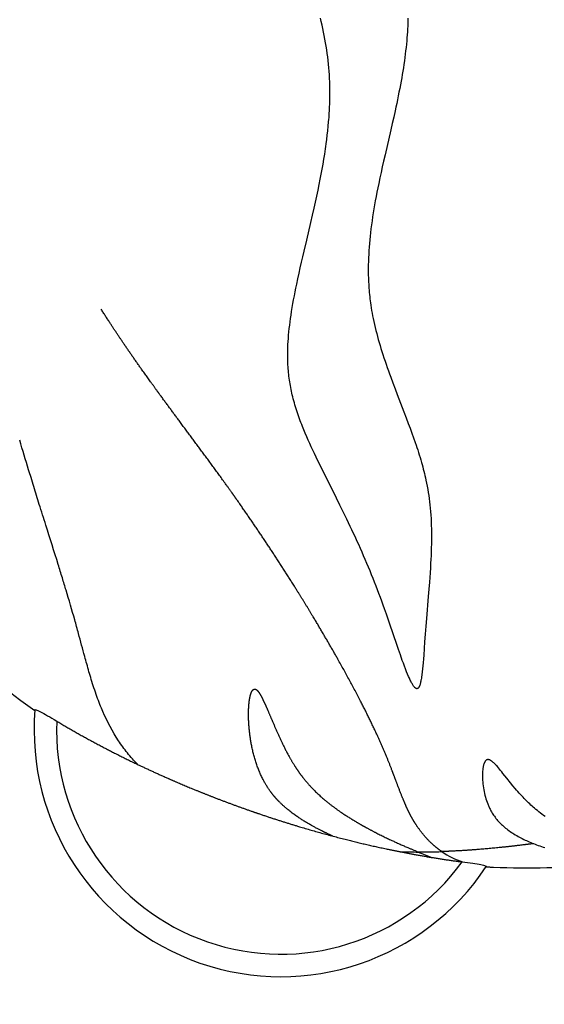
# Model space of a CAD drawing. Units: millimetres. Extents: x -2745 to 2323, y -2398 to 2395.
# Drawn here: x -401 to 14, y -779 to -1 of the extents above; entities that cross this region are included whole.
import ezdxf

# ---------------------------------------------------------------- set-up
doc = ezdxf.new("R2010")
doc.units = ezdxf.units.MM
doc.header["$MEASUREMENT"] = 0
doc.linetypes.add('Dashed', pattern=[4.699, 3.175, -1.524])
doc.layers.add('CPZ-0006', color=7, linetype='Continuous', lineweight=30, true_color=0x000000)
doc.layers.add('EN', color=70, linetype='Dashed', lineweight=60, true_color=0x7fff00)

msp = doc.modelspace()

# ---------------------------------------------------------------- linework, layer by layer
at = {"layer": 'CPZ-0006'}
for p, q in [((-388.79, -546.05), (-388.8, -546)), ((-32.06, -669.77), (-32.11, -669.81))]:
    msp.add_line(p, q, dxfattribs=at)
for points in [[(-93.96, 0.19), (-94.01, -1.92), (-94.08, -4.02), (-94.17, -6.13), (-94.28, -8.24), (-94.41, -10.59), (-94.57, -12.93), (-94.76, -15.28), (-94.96, -17.62), (-95.21, -20.3), (-95.49, -22.97), (-95.79, -25.64), (-96.11, -28.3), (-96.46, -30.96), (-96.82, -33.61), (-97.21, -36.26), (-97.61, -38.91), (-98.03, -41.55), (-98.47, -44.2), (-98.92, -46.84), (-99.39, -49.47), (-99.94, -52.42), (-100.49, -55.36), (-101.07, -58.3), (-101.66, -61.24), (-102.26, -64.17), (-102.88, -67.11), (-103.5, -70.04), (-104.14, -72.96), (-105.24, -77.95), (-106.37, -82.93), (-107.51, -87.91), (-112.11, -107.8), (-113.24, -112.78), (-114.23, -117.17), (-115.2, -121.57), (-116.15, -125.97), (-117.08, -130.38), (-117.79, -133.82), (-118.47, -137.27), (-119.14, -140.72), (-119.78, -144.17), (-120.34, -147.3), (-120.88, -150.42), (-121.39, -153.55), (-121.88, -156.68), (-122.35, -159.82), (-122.78, -162.96), (-123.19, -166.11), (-123.57, -169.25), (-123.88, -172.07), (-124.16, -174.88), (-124.42, -177.7), (-124.65, -180.52), (-124.84, -183.35), (-125.01, -186.17), (-125.14, -189), (-125.24, -191.83), (-125.31, -194.48), (-125.34, -197.13), (-125.34, -199.79), (-125.31, -202.44), (-125.24, -205.09), (-125.14, -207.75), (-125, -210.4), (-124.83, -213.04), (-124.7, -214.72), (-124.55, -216.39), (-124.39, -218.06), (-124.22, -219.73), (-124.03, -221.4), (-123.82, -223.07), (-123.6, -224.73), (-123.36, -226.39), (-123.04, -228.49), (-122.69, -230.59), (-122.32, -232.68), (-121.92, -234.77), (-121.46, -237.08), (-120.97, -239.39), (-120.45, -241.69), (-119.91, -243.99), (-119.32, -246.38), (-118.7, -248.77), (-118.06, -251.15), (-117.41, -253.53), (-116.73, -255.9), (-116.03, -258.26), (-115.31, -260.62), (-114.57, -262.98), (-113.76, -265.53), (-112.92, -268.07), (-112.07, -270.61), (-111.21, -273.14), (-110.33, -275.67), (-109.43, -278.2), (-108.53, -280.72), (-107.61, -283.23), (-105.91, -287.83), (-104.18, -292.43), (-102.44, -297.01), (-97.17, -310.75), (-95.42, -315.33), (-93.69, -319.92), (-92.3, -323.67), (-90.93, -327.42), (-89.58, -331.18), (-88.27, -334.95), (-87.6, -336.9), (-86.95, -338.85), (-86.3, -340.81), (-85.67, -342.77), (-85.05, -344.73), (-84.44, -346.7), (-83.85, -348.68), (-83.27, -350.65), (-82.78, -352.38), (-82.3, -354.11), (-81.83, -355.84), (-81.38, -357.58), (-80.95, -359.32), (-80.53, -361.06), (-80.12, -362.81), (-79.73, -364.56), (-79.22, -367.01), (-78.74, -369.46), (-78.3, -371.92), (-77.89, -374.39), (-77.52, -376.81), (-77.18, -379.24), (-76.88, -381.67), (-76.6, -384.1), (-76.34, -386.8), (-76.11, -389.5), (-75.91, -392.2), (-75.75, -394.9), (-75.62, -397.61), (-75.52, -400.32), (-75.45, -403.03), (-75.41, -405.74), (-75.4, -408.81), (-75.42, -411.88), (-75.46, -414.95), (-75.54, -418.01), (-75.64, -421.08), (-75.76, -424.15), (-75.91, -427.22), (-76.07, -430.28), (-76.29, -434), (-76.53, -437.72), (-76.79, -441.43), (-77.06, -445.15), (-77.49, -450.79), (-77.94, -456.44), (-79.38, -473.91), (-79.87, -480.08), (-80.34, -486.27), (-80.8, -492.45), (-81.53, -502.84), (-81.76, -505.84), (-82.01, -508.84), (-82.21, -511.2), (-82.44, -513.55), (-82.69, -515.91), (-82.98, -518.26), (-83.24, -520.12), (-83.38, -521.04), (-83.54, -521.97), (-83.67, -522.69), (-83.81, -523.42), (-83.97, -524.14), (-84.14, -524.86), (-84.28, -525.41), (-84.43, -525.96), (-84.6, -526.5), (-84.7, -526.77), (-84.8, -527.04), (-84.87, -527.22), (-84.94, -527.4), (-85.02, -527.58), (-85.1, -527.76), (-85.19, -527.94), (-85.29, -528.11), (-85.33, -528.19), (-85.39, -528.28), (-85.44, -528.36), (-85.49, -528.44), (-85.55, -528.53), (-85.61, -528.61), (-85.65, -528.65), (-85.68, -528.7), (-85.71, -528.74), (-85.75, -528.78), (-85.79, -528.82), (-85.83, -528.86), (-85.87, -528.9), (-85.91, -528.94), (-85.95, -528.98), (-86, -529.01), (-86.04, -529.05), (-86.09, -529.08), (-86.11, -529.1), (-86.14, -529.12), (-86.17, -529.14), (-86.2, -529.16), (-86.23, -529.17), (-86.26, -529.19), (-86.29, -529.21), (-86.32, -529.22), (-86.35, -529.24), (-86.39, -529.25), (-86.42, -529.26), (-86.46, -529.28), (-86.49, -529.29), (-86.53, -529.3), (-86.57, -529.31), (-86.61, -529.32), (-86.65, -529.33), (-86.69, -529.33), (-86.73, -529.34), (-86.77, -529.34), (-86.81, -529.34), (-86.86, -529.34), (-86.9, -529.34), (-86.95, -529.34), (-86.99, -529.34), (-87.04, -529.33), (-87.09, -529.32), (-87.14, -529.32), (-87.19, -529.3), (-87.24, -529.29), (-87.29, -529.28), (-87.34, -529.26), (-87.41, -529.23), (-87.47, -529.21), (-87.54, -529.18), (-87.6, -529.15), (-87.66, -529.12), (-87.72, -529.08), (-87.78, -529.05), (-87.84, -529.01), (-87.91, -528.97), (-87.97, -528.92), (-88.04, -528.87), (-88.1, -528.82), (-88.16, -528.77), (-88.22, -528.72), (-88.34, -528.62), (-88.42, -528.54), (-88.5, -528.47), (-88.66, -528.31), (-88.8, -528.15), (-88.95, -527.99), (-89.09, -527.82), (-89.22, -527.65), (-89.49, -527.3), (-89.82, -526.83), (-90.13, -526.34), (-90.44, -525.85), (-90.73, -525.35), (-91.11, -524.67), (-91.47, -523.98), (-91.83, -523.28), (-92.17, -522.58), (-92.86, -521.12), (-93.51, -519.65), (-94.28, -517.84), (-95.02, -516.03), (-95.91, -513.77), (-96.77, -511.51), (-97.62, -509.23), (-98.45, -506.96), (-99.98, -502.65), (-101.48, -498.33), (-102.85, -494.34), (-108.29, -478.34), (-109.66, -474.34), (-111.05, -470.35), (-112.46, -466.36), (-113.55, -463.31), (-114.66, -460.26), (-115.77, -457.26), (-116.9, -454.26), (-118.04, -451.26), (-119.19, -448.28), (-120.36, -445.29), (-121.54, -442.31), (-122.74, -439.34), (-123.95, -436.38), (-125.19, -433.38), (-126.44, -430.39), (-127.71, -427.41), (-128.99, -424.43), (-130.28, -421.46), (-131.59, -418.5), (-132.91, -415.54), (-134.25, -412.59), (-135.56, -409.71), (-136.89, -406.84), (-138.23, -403.97), (-139.57, -401.11), (-140.93, -398.25), (-142.3, -395.39), (-145.06, -389.7), (-147.73, -384.28), (-150.41, -378.87), (-153.41, -372.9), (-159.41, -360.97), (-162.39, -354.99), (-165.18, -349.34), (-166.55, -346.5), (-167.92, -343.66), (-169.17, -341.01), (-170.41, -338.36), (-171.63, -335.7), (-172.83, -333.03), (-174, -330.35), (-175.16, -327.66), (-176.28, -324.95), (-177.37, -322.24), (-177.97, -320.72), (-178.56, -319.19), (-179.13, -317.66), (-179.7, -316.12), (-180.25, -314.58), (-180.79, -313.03), (-181.31, -311.49), (-181.82, -309.93), (-182.32, -308.37), (-182.8, -306.81), (-183.27, -305.24), (-183.73, -303.67), (-184.16, -302.1), (-184.58, -300.52), (-184.98, -298.93), (-185.37, -297.34), (-185.71, -295.88), (-186.03, -294.41), (-186.33, -292.94), (-186.62, -291.47), (-186.9, -289.99), (-187.16, -288.51), (-187.4, -287.03), (-187.62, -285.55), (-187.83, -284.07), (-188.02, -282.59), (-188.2, -281.1), (-188.35, -279.62), (-188.49, -278.13), (-188.62, -276.64), (-188.72, -275.15), (-188.81, -273.66), (-188.91, -271.36), (-188.98, -269.06), (-189.01, -266.76), (-189, -264.45), (-188.96, -262.15), (-188.89, -259.85), (-188.79, -257.55), (-188.66, -255.25), (-188.48, -252.64), (-188.26, -250.03), (-188.02, -247.42), (-187.74, -244.81), (-187.44, -242.21), (-187.11, -239.61), (-186.76, -237.01), (-186.38, -234.42), (-185.91, -231.34), (-185.4, -228.26), (-184.87, -225.19), (-184.32, -222.12), (-183.75, -219.06), (-183.15, -216), (-182.54, -212.94), (-181.91, -209.89), (-180.98, -205.54), (-180.04, -201.19), (-179.06, -196.85), (-178.08, -192.51), (-177.07, -188.18), (-176.06, -183.84), (-174.01, -175.18), (-170.72, -161.23), (-169.38, -155.48), (-168.07, -149.73), (-167.03, -145.06), (-166.01, -140.39), (-165.01, -135.71), (-164.05, -131.02), (-163.26, -127.05), (-162.49, -123.07), (-161.76, -119.08), (-161.05, -115.1), (-160.37, -111.1), (-159.73, -107.1), (-159.13, -103.1), (-158.85, -101.09), (-158.57, -99.08), (-158.12, -95.61), (-157.7, -92.14), (-157.31, -88.66), (-156.96, -85.18), (-156.65, -81.69), (-156.51, -79.94), (-156.37, -78.2), (-156.25, -76.45), (-156.14, -74.71), (-156.04, -72.96), (-155.95, -71.21), (-155.88, -69.55), (-155.81, -67.89), (-155.76, -66.22), (-155.72, -64.56), (-155.68, -62.89), (-155.66, -61.23), (-155.65, -59.57), (-155.65, -57.9), (-155.66, -56.24), (-155.69, -54.57), (-155.72, -52.91), (-155.77, -51.25), (-155.83, -49.58), (-155.9, -47.92), (-155.99, -46.26), (-156.09, -44.6), (-156.28, -41.76), (-156.52, -38.93), (-156.78, -36.09), (-157.09, -33.26), (-157.43, -30.44), (-157.8, -27.62), (-158.2, -24.8), (-158.63, -21.98), (-159.1, -19.17), (-159.59, -16.37), (-160.11, -13.57), (-160.65, -10.78), (-161.23, -7.99), (-161.82, -5.21), (-162.44, -2.43), (-163.09, 0.33)], [(14.5, -630.25), (13.23, -629.38), (11.96, -628.48), (10.72, -627.57), (9.49, -626.63), (8.28, -625.66), (7.09, -624.68), (5.91, -623.68), (4.99, -622.87), (4.07, -622.04), (3.16, -621.21), (2.25, -620.37), (1.36, -619.52), (0.48, -618.65), (-0.39, -617.78), (-2.14, -615.99), (-3.02, -615.07), (-4.01, -614), (-5, -612.93), (-6.04, -611.76), (-7.08, -610.59), (-8.1, -609.41), (-9.12, -608.22), (-11.05, -605.92), (-12.95, -603.59), (-15.93, -599.89), (-18.9, -596.18), (-19.85, -595), (-20.81, -593.83), (-21.61, -592.87), (-22.44, -591.88), (-23.31, -590.9), (-24.18, -589.93), (-24.64, -589.44), (-25.12, -588.94), (-25.61, -588.45), (-26.12, -587.97), (-26.63, -587.5), (-26.92, -587.25), (-27.22, -587), (-27.54, -586.75), (-27.86, -586.51), (-28.03, -586.4), (-28.19, -586.28), (-28.36, -586.17), (-28.53, -586.07), (-28.65, -586), (-28.79, -585.92), (-28.92, -585.85), (-29.07, -585.77), (-29.22, -585.7), (-29.37, -585.64), (-29.53, -585.57), (-29.61, -585.54), (-29.69, -585.51), (-29.79, -585.48), (-29.89, -585.45), (-29.99, -585.43), (-30.09, -585.4), (-30.19, -585.38), (-30.29, -585.36), (-30.39, -585.35), (-30.45, -585.34), (-30.5, -585.34), (-30.55, -585.33), (-30.6, -585.33), (-30.65, -585.33), (-30.7, -585.33), (-30.76, -585.33), (-30.81, -585.33), (-30.86, -585.33), (-30.91, -585.34), (-30.96, -585.34), (-31.02, -585.35), (-31.07, -585.35), (-31.12, -585.36), (-31.17, -585.37), (-31.23, -585.38), (-31.28, -585.39), (-31.33, -585.41), (-31.39, -585.42), (-31.45, -585.44), (-31.51, -585.46), (-31.56, -585.48), (-31.62, -585.51), (-31.68, -585.53), (-31.73, -585.56), (-31.79, -585.59), (-31.84, -585.62), (-31.89, -585.65), (-31.95, -585.68), (-32, -585.71), (-32.05, -585.75), (-32.1, -585.78), (-32.15, -585.82), (-32.2, -585.86), (-32.26, -585.91), (-32.32, -585.96), (-32.38, -586.01), (-32.44, -586.06), (-32.49, -586.12), (-32.55, -586.17), (-32.6, -586.23), (-32.65, -586.29), (-32.7, -586.35), (-32.75, -586.41), (-32.85, -586.53), (-32.94, -586.66), (-33.03, -586.79), (-33.14, -586.96), (-33.24, -587.13), (-33.33, -587.3), (-33.43, -587.48), (-33.51, -587.66), (-33.6, -587.84), (-33.68, -588.03), (-33.75, -588.21), (-33.83, -588.42), (-33.91, -588.63), (-34.05, -589.06), (-34.17, -589.49), (-34.29, -589.93), (-34.42, -590.48), (-34.53, -591.04), (-34.64, -591.6), (-34.73, -592.16), (-34.8, -592.73), (-34.87, -593.3), (-34.97, -594.43), (-35.02, -595.14), (-35.06, -595.84), (-35.08, -596.55), (-35.1, -597.25), (-35.1, -598.66), (-35.06, -600.07), (-34.98, -601.58), (-34.87, -603.09), (-34.72, -604.59), (-34.53, -606.09), (-34.31, -607.6), (-34.06, -609.1), (-33.77, -610.59), (-33.45, -612.08), (-33.11, -613.48), (-32.74, -614.87), (-32.34, -616.26), (-31.9, -617.63), (-31.43, -618.99), (-30.92, -620.34), (-30.66, -621.01), (-30.38, -621.68), (-30.1, -622.34), (-29.8, -622.99), (-29.46, -623.71), (-29.12, -624.42), (-28.76, -625.12), (-28.38, -625.81), (-27.89, -626.69), (-27.37, -627.55), (-26.84, -628.4), (-26.28, -629.24), (-25.69, -630.08), (-25.09, -630.91), (-24.46, -631.73), (-23.81, -632.53), (-23.12, -633.35), (-22.4, -634.15), (-21.67, -634.94), (-20.91, -635.71), (-20.15, -636.47), (-19.36, -637.2), (-18.56, -637.93), (-17.75, -638.63), (-16.85, -639.38), (-15.94, -640.1), (-15.02, -640.81), (-14.08, -641.5), (-13.13, -642.17), (-12.16, -642.82), (-11.19, -643.46), (-10.2, -644.08), (-9.13, -644.74), (-8.04, -645.37), (-6.94, -645.99), (-5.83, -646.6), (-4.72, -647.18), (-3.59, -647.76), (-2.46, -648.31), (-1.32, -648.85), (-0.24, -649.35), (0.85, -649.84), (1.95, -650.32), (3.05, -650.78), (4.19, -651.25), (5.32, -651.7), (6.47, -652.15), (7.61, -652.58), (8.92, -653.06), (10.23, -653.53), (11.54, -653.98), (12.86, -654.43), (14.18, -654.86)]]:
    msp.add_lwpolyline(points, dxfattribs=at)
for centre, radius, start, end in [((0, 0), 670.81, 215.87862, 234.57394), ((-194.42, -561.73), 195.02, 175.35879, 326.37262), ((-194.42, -561.73), 177.29, 177.80394, 323.92747), ((-85.83, -179.61), 478.7, 268.28678, 270.00354), ((-85.91, -114.94), 543.36, 270.01189, 271.96883), ((170.14, -37.47), 671.53, 247.59665, 248.58118), ((-30.11, -603.94), 65.57, 235.50419, 251.59451), ((0, 0), 670.81, 267.74712, 274.96511), ((0, 0), 670.81, 267.24375, 267.62596), ((-21.95, -555.61), 114.76, 264.88787, 267.79549)]:
    msp.add_arc(centre, radius, start, end, dxfattribs=at)
for points, weights, knots in [([(-67.24, -657.99), (-68.2, -657.33), (-70.2, -655.88), (-74.06, -652.73), (-80.63, -646.43), (-85.38, -640.21), (-88.2, -635.76), (-90.05, -632.82), (-91.78, -629.71), (-94.23, -624.75), (-95.02, -623.06), (-96.58, -619.57), (-97.34, -617.78), (-98.09, -615.95), (-98.5, -614.93), (-99.33, -612.88), (-100.62, -609.57), (-103.01, -603.27), (-105.97, -595.33), (-110.92, -582.65), (-114.59, -574.05), (-117.28, -568.15), (-119.03, -564.3), (-122.85, -556.18), (-131.59, -538.61), (-144.25, -514.88), (-161.47, -484.72), (-173.94, -464.12), (-180.59, -453.45), (-184.84, -446.62), (-189.14, -439.83), (-193.5, -433.07), (-207.56, -411.27), (-222.15, -389.82), (-237.27, -368.75), (-238.39, -367.19), (-240.64, -364.06), (-245.42, -357.47), (-262.98, -333.51), (-279.69, -311.32), (-293.51, -292.31), (-295.66, -289.35), (-299.96, -283.41), (-307.9, -272.27), (-320.29, -254.51), (-330.22, -239.5), (-336.43, -229.65)], [1, 1, 1, 1, 1, 1, 1, 1, 1, 1, 1, 1, 1, 1, 1, 1, 1, 1, 1, 1, 1, 1, 1, 1, 1, 1, 1, 1, 1, 0.999979514144, 0.999979514144, 1, 0.9997935077, 0.9997935077, 1, 1, 1, 1, 1, 1, 1, 1, 1, 1, 1, 1, 1], [0, 0, 0, 0, 3.479286, 7.406693, 14.946119, 30.753978, 30.753978, 30.753978, 62.102306, 62.102306, 77.76352, 77.76352, 93.422781, 93.422781, 93.422781, 96.705129, 100.065722, 104.090279, 116.910869, 125.470418, 144.942476, 144.942476, 144.942476, 157.630101, 171.866867, 203.783123, 238.322108, 276.032795, 276.032795, 276.032795, 300.161828, 300.161828, 300.161828, 377.966542, 377.966542, 377.966542, 383.732521, 389.527119, 402.373162, 472.864179, 472.864179, 472.864179, 483.848514, 494.856006, 513.905996, 548.829399, 548.829399, 548.829399, 548.829399]), ([(-153.56, -645.7), (-156.06, -644.56), (-160.83, -642.3), (-169.72, -637.71), (-179.58, -631.9), (-189.83, -624.39), (-195.62, -618.9), (-198.15, -616.07), (-199.8, -614.23), (-203.01, -610.23), (-208.66, -601.37), (-214.32, -588.37), (-217.79, -574.15), (-219.46, -561.81), (-219.86, -555.48), (-219.94, -552.25), (-220.02, -549.1), (-219.96, -545.94), (-219.74, -542.79), (-219.67, -541.9), (-219.52, -540.21), (-219.12, -537.24), (-218.59, -534.68), (-217.87, -532.54), (-217.31, -531.36), (-216.68, -530.47), (-216.18, -530.04), (-215.92, -529.91), (-215.5, -529.68), (-214.83, -529.52), (-213.32, -530.42), (-212.8, -530.97), (-212.47, -531.37), (-212.27, -531.6), (-212.08, -531.84), (-211.91, -532.09), (-211.18, -533.09), (-209.64, -535.71), (-207.52, -540.11), (-205.62, -544.42), (-203.15, -550.19), (-200.61, -556.22), (-196.73, -565.16), (-192.48, -574.34), (-187.16, -584.45), (-183.39, -590.56), (-181.45, -593.41), (-180.02, -595.51), (-177.05, -599.56), (-170.42, -607.44), (-160.81, -616.72), (-147.05, -627.12), (-136.88, -633.39), (-131.36, -636.54), (-129.67, -637.5), (-126.29, -639.38), (-119.35, -643.07), (-106, -649.71), (-94.1, -654.89), (-85.8, -658.31)], [1, 1, 1, 1, 1, 1, 1, 1, 1, 1, 1, 1, 1, 1, 1, 1, 0.999235947882, 0.999235947882, 1, 1, 1, 1, 1, 1, 1, 1, 1, 1, 1, 1, 1, 1, 1, 0.999581871473, 0.999581871473, 1, 1, 1, 1, 1, 1, 1, 1, 1, 1, 1, 1, 1, 1, 1, 1, 1, 1, 1, 1, 1, 1, 1, 1, 1], [0, 0, 0, 0, 8.228162, 15.863406, 30.00361, 42.532529, 53.903983, 53.903983, 53.903983, 61.325679, 69.282424, 85.364912, 103.677746, 113.038362, 122.710055, 122.710055, 122.710055, 132.175828, 132.175828, 132.175828, 134.876932, 137.247741, 141.172389, 142.704203, 144.008509, 145.082593, 145.956437, 145.956437, 145.956437, 149.185753, 149.185753, 151.284825, 151.284825, 151.284825, 152.193945, 152.193945, 152.193945, 155.903596, 161.288991, 166.861354, 170.032059, 180.122979, 186.493531, 199.253173, 210.457691, 220.773156, 220.773156, 220.773156, 228.411218, 235.820965, 251.663967, 268.405766, 287.477509, 287.477509, 287.477509, 293.303147, 299.076968, 311.068041, 338.006383, 338.006383, 338.006383, 338.006383]), ([(-371.58, -554.94), (-358.82, -562.57), (-345.83, -569.81), (-332.64, -576.66), (-318.9, -583.81), (-304.63, -590.72), (-282.59, -600.62), (-275.15, -603.84), (-260.09, -610.1), (-252.49, -613.15), (-244.82, -616.09), (-235.28, -619.76), (-225.68, -623.26), (-216.02, -626.61), (-210.71, -628.44), (-200.08, -632.01), (-178.77, -638.72), (-141.92, -649.2), (-109.99, -656.38), (-88.77, -660.25), (-76.27, -662.53), (-63.72, -664.49), (-51.12, -666.12)], [1, 0.999700743498, 0.999700743498, 1, 1, 1, 1, 1, 1, 1, 1, 0.99990421897, 0.99990421897, 1, 1, 1, 1, 1, 1, 1, 0.999777507223, 0.999777507223, 1], [0, 0, 0, 0, 44.595088, 44.595088, 44.595088, 94.089439, 94.089439, 118.828215, 118.828215, 143.567034, 143.567034, 143.567034, 174.223775, 174.223775, 174.223775, 191.071101, 207.880872, 241.24554, 305.978273, 305.978273, 305.978273, 344.080174, 344.080174, 344.080174, 344.080174]), ([(5.32, -651.7), (3.1, -651.99), (0.89, -652.27), (-1.33, -652.55), (-10.76, -653.72), (-19.96, -654.71), (-37.85, -656.35), (-46.55, -656.99), (-59.13, -657.67), (-63.22, -657.85), (-67.24, -657.99)], [1, 0.999996197395, 0.999996197395, 1, 1, 1, 1, 1, 1, 1, 1], [0, 0, 0, 0, 6.703803, 6.703803, 6.703803, 39.855837, 39.855837, 73.006361, 73.006361, 89.281248, 89.281248, 89.281248, 89.281248])]:
    msp.add_rational_spline(points, weights, degree=3, knots=knots, dxfattribs=at)
for points, knots in [([(-307.82, -589.03), (-309.19, -587.65), (-311.9, -584.73), (-317.03, -578.63), (-325.64, -566.66), (-331.59, -555.41), (-335.08, -547.44), (-335.89, -545.57), (-337.54, -541.61), (-340.73, -533.17), (-344.19, -522.49), (-347.21, -511.92), (-350.52, -499.82), (-353.64, -488.18), (-358.49, -470.72), (-361.82, -459.35), (-364.17, -451.59), (-364.65, -449.99), (-365.63, -446.76), (-367.7, -439.99), (-372.51, -424.44), (-376.9, -410.53), (-380.17, -400.15), (-381.86, -394.78), (-383.57, -389.31), (-385.32, -383.75), (-386.78, -379.07), (-388.98, -372.02), (-391.78, -362.96), (-395.53, -350.78), (-398.51, -340.96), (-400.84, -333.15)], [0, 0, 0, 0, 5.828646, 11.944439, 23.909615, 49.998255, 49.998255, 49.998255, 56.110136, 62.887146, 77.035546, 89.782621, 95.863144, 114.690371, 125.913758, 150.239037, 150.239037, 150.239037, 155.249344, 160.349216, 171.472469, 204.10546, 204.10546, 204.10546, 225.6608, 225.6608, 225.6608, 240.344415, 247.822437, 254.120585, 278.590309, 278.590309, 278.590309, 278.590309]), ([(-388.8, -545.95), (-388.79, -545.75), (-388.46, -545.75), (-387.08, -546.23), (-385.94, -546.75), (-384.46, -547.52), (-382.9, -548.33), (-380.97, -549.4), (-376.59, -551.93), (-374.16, -553.38), (-371.58, -554.94)], [1.1925, 1.1925, 1.1925, 1.1925, 9.539997, 9.539997, 19.076954, 19.076954, 19.076954, 29.159573, 29.159573, 39.23126, 39.23126, 39.23126, 39.23126]), ([(-51.12, -666.12), (-48.13, -666.5), (-45.32, -666.87), (-40.32, -667.59), (-38.14, -667.95), (-36.41, -668.28), (-34.77, -668.59), (-33.56, -668.88), (-32.18, -669.37), (-31.91, -669.57), (-32.03, -669.74)], [0, 0, 0, 0, 10.071687, 10.071687, 20.154305, 20.154305, 20.154305, 29.691263, 29.691263, 38.03876, 38.03876, 38.03876, 38.03876])]:
    msp.add_open_spline(points, degree=3, knots=knots, dxfattribs=at)
at = {"layer": 'EN'}
msp.add_lwpolyline([(2251.84, 571.41, 0.474821), (9.77, 2352.23, 0.291893), (-1848.23, 1646.14, 0.094593), (-2369.05, 1079.43, 0.172442), (-2745.38, 20.72), (-2745.38, -20.38, 0.170502), (-2377, -1069.26, 0.096349), (-1848.94, -1648.37, 0.292069), (9.77, -2355.42, 0.475376), (2251.88, -571.25, 0.124879)], format="xyb", close=True, dxfattribs=at)

doc.saveas('drawing.dxf')
